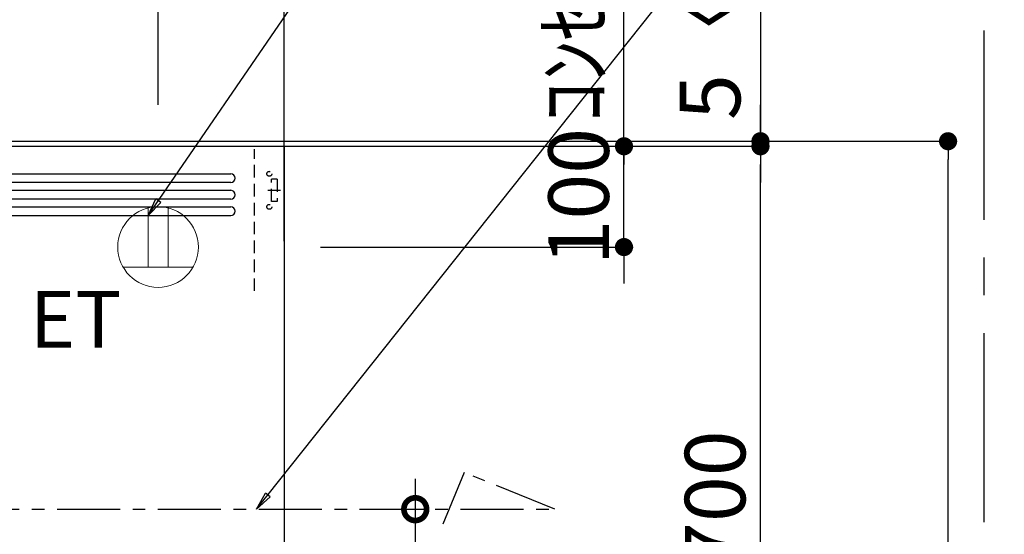
# Model space of a CAD drawing. Extents: x 55896 to 82369, y -22065 to -13195.
# Drawn here: x 75243 to 76219, y -17995 to -17484 of the extents above; entities that cross this region are included whole.
import ezdxf

# ---------------------------------------------------------------- set-up
doc = ezdxf.new("R2010")
doc.units = 0
doc.header["$LTSCALE"] = 50
doc.header["$MEASUREMENT"] = 0
doc.linetypes.add('CENTER', pattern=[2, 1.25, -0.25, 0.25, -0.25])
doc.linetypes.add('HIDDEN', pattern=[0.375, 0.25, -0.125])
doc.layers.get('0').update_dxf_attribs({"linetype": 'CONTINUOUS'})
doc.layers.get('DEFPOINTS').update_dxf_attribs({"color": 146, "linetype": 'CONTINUOUS'})
for name, color, linetype in [('111-壁仕上', 3, 'CONTINUOUS'), ('150-機器', 8, 'CONTINUOUS'), ('160-文字', 254, 'CONTINUOUS'), ('166-寸法B', 11, 'CONTINUOUS'), ('180-補助', 161, 'CONTINUOUS')]:
    doc.layers.add(name, color=color, linetype=linetype)
doc.styles.add('KH001', font='txt')
doc.styles.add('ＭＳ ゴシック', font='txt', dxfattribs={"height": 10})
doc.dimstyles.new('KH1xx030', dxfattribs={"dimscale": 30, "dimtxt": 2, "dimasz": 0.6, "dimexe": 0.3, "dimexo": 1.2, "dimgap": 0.5, "dimtad": 3, "dimdec": 1, "dimdsep": 46, "dimlunit": 6, "dimtxsty": 'KH001', "dimblk": 'DOT', "dimcen": 1, "dimdle": 1, "dimclrd": 256, "dimclre": 256, "dimclrt": 256, "dimadec": 0, "dimazin": 0, "dimtfac": 1, "dimtdec": 1, "dimtix": 1, "dimtmove": 2, "dimatfit": 3, "dimldrblk": 'CLOSEDBLANK', "dimfxl": 1, "dimtolj": 1, "dimtzin": 0, "dimlwd": -1, "dimlwe": -1, "dimarcsym": 0})

# ---------------------------------------------------------------- blocks, each defined once
blk = doc.blocks.new('_Dot')
at = {"color": 0, "linetype": 'ByBlock', "lineweight": -2}
blk.add_line((-0.5, 0), (-1, 0), dxfattribs=at)
at = {"color": 0, "linetype": 'ByBlock', "const_width": 0.5}
blk.add_lwpolyline([(-0.25, 0, 1), (0.25, 0, 1)], format="xyb", close=True, dxfattribs=at)
blk = doc.blocks.new('*D269')
at = {"layer": '166-寸法B', "transparency": 16777216}
for p, q in [((75842.28, -17591.89), (75842.28, -17573.89)), ((75541.35, -17609.89), (75851.28, -17609.89)), ((75842.28, -17709.89), (75842.28, -17609.89)), ((75541.35, -17709.89), (75851.28, -17709.89)), ((75842.28, -17727.89), (75842.28, -17745.89))]:
    blk.add_line(p, q, dxfattribs=at)
at = {"layer": 'DEFPOINTS', "color": 0, "transparency": 16777216}
for p in [(75505.35, -17609.89), (75842.28, -17609.89), (75505.35, -17709.89)]:
    blk.add_point(p, dxfattribs=at)
at = {"layer": '166-寸法B', "transparency": 16777216, "xscale": 18, "yscale": 18, "zscale": 18}
for p, rotation in [((75842.28, -17609.89), 270), ((75842.28, -17709.89), 90)]:
    blk.add_blockref('_Dot', p, dxfattribs=dict(at, rotation=rotation))
at = {"layer": '166-寸法B', "transparency": 16777216, "insert": (75797.28, -17659.89), "char_height": 60, "attachment_point": 5, "rotation": 90, "style": 'KH001'}
blk.add_mtext('\\A1;100', dxfattribs=at)
blk = doc.blocks.new('_ClosedBlank')
at = {"color": 0, "linetype": 'ByBlock', "lineweight": -2}
for p, q in [((-1, 0.167), (0, 0)), ((-1, 0.167), (-1, -0.167)), ((0, 0), (-1, -0.167))]:
    blk.add_line(p, q, dxfattribs=at)
blk = doc.blocks.new('*D270')
at = {"layer": '166-寸法B', "transparency": 16777216}
for p, q in [((75669.62, -17609.89), (75986.62, -17609.89)), ((75977.62, -18291.89), (75977.62, -17627.89)), ((75759.7, -18309.89), (75986.62, -18309.89))]:
    blk.add_line(p, q, dxfattribs=at)
at = {"layer": 'DEFPOINTS', "color": 0, "transparency": 16777216}
for p in [(75633.62, -17609.89), (75977.62, -17609.89), (75723.7, -18309.89)]:
    blk.add_point(p, dxfattribs=at)
at = {"layer": '166-寸法B', "transparency": 16777216, "xscale": 18, "yscale": 18, "zscale": 18}
for p, rotation in [((75977.62, -17609.89), 90), ((75977.62, -18309.89), 270)]:
    blk.add_blockref('_Dot', p, dxfattribs=dict(at, rotation=rotation))
at = {"layer": '166-寸法B', "transparency": 16777216, "insert": (75932.62, -17959.89), "char_height": 60, "attachment_point": 5, "rotation": 90, "style": 'KH001'}
blk.add_mtext('\\A1;700', dxfattribs=at)
blk = doc.blocks.new('_DotSmall')
at = {"color": 0, "linetype": 'ByBlock', "const_width": 0.5}
blk.add_lwpolyline([(-0.0625, 0, 1), (0.0625, 0, 1)], format="xyb", close=True, dxfattribs=at)
blk = doc.blocks.new('_Open30')
at = {"color": 0, "linetype": 'ByBlock', "lineweight": -2}
for p, q in [((-1, 0.268), (0, 0)), ((0, 0), (-1, -0.268)), ((0, 0), (-1, 0))]:
    blk.add_line(p, q, dxfattribs=at)
blk = doc.blocks.new('*D271')
at = {"layer": '166-寸法B', "transparency": 16777216}
for p, q in [((75635.3, -17939.83), (75635.3, -18707.72)), ((75598.66, -17969.83), (75644.3, -17969.83))]:
    blk.add_line(p, q, dxfattribs=at)
at = {"layer": 'DEFPOINTS', "color": 0, "transparency": 16777216}
for p in [(75562.66, -17969.83), (75559.23, -18752.72), (75635.3, -18752.72)]:
    blk.add_point(p, dxfattribs=at)
at = {"layer": '166-寸法B', "transparency": 16777216, "xscale": 45, "yscale": 45, "zscale": 45}
for name, p, rotation in [('_DotSmall', (75635.3, -17969.83), 90), ('_Open30', (75635.3, -18752.72), 270)]:
    blk.add_blockref(name, p, dxfattribs=dict(at, rotation=rotation))
at = {"layer": '166-寸法B', "transparency": 16777216, "char_height": 60, "attachment_point": 5, "rotation": 90, "style": 'KH001'}
for s, insert in [('\\A1;側方排気ﾀﾞｸﾄ位置', (75687, -18338.77)), ('\\A1;FL+2035～2275', (75590.3, -18338.77))]:
    blk.add_mtext(s, dxfattribs=dict(at, insert=insert))
blk = doc.blocks.new('ADR-3A-9017L_S')
at = {"layer": '150-機器', "linetype": 'Continuous'}
for p, q in [((-397.03, 672.69), (397.05, 672.69)), ((397.05, 663.96), (-397.03, 663.96)), ((-397.03, 656.31), (397.05, 656.31)), ((397.05, 647.57), (-397.03, 647.57)), ((-397.03, 639.93), (397.05, 639.93)), ((-397.03, 631.19), (397.05, 631.19))]:
    blk.add_line(p, q, dxfattribs=at)
at = {"layer": '150-機器', "color": 6, "linetype": 'Continuous'}
blk.add_lwpolyline([(-450, 700), (450, 700), (450, 70.05), (-450, 70.05)], close=True, dxfattribs=at)
at = {"layer": '150-機器', "linetype": 'Continuous'}
for centre in [(397.05, 668.33), (397.05, 651.94), (397.05, 635.56)]:
    blk.add_arc(centre, 4.37, 270, 90, dxfattribs=at)
at = {"layer": 'DEFPOINTS', "linetype": 'HIDDEN'}
for p, q in [((420.54, 556.46), (420.54, 697.27)), ((442.93, 667.23), (437.47, 667.23)), ((437.47, 645.39), (437.47, 667.23)), ((442.93, 667.23), (442.93, 645.39)), ((433.71, 656.31), (446.24, 656.31)), ((442.93, 645.39), (437.47, 645.39))]:
    blk.add_line(p, q, dxfattribs=at)
for centre in [(435.28, 672.69), (435.28, 639.93)]:
    blk.add_circle(centre, 2.46, dxfattribs=at)
blk = doc.blocks.new('ｺﾝｾﾝﾄ 展開用')
at = {"layer": '160-文字', "color": 4, "linetype": 'Continuous', "lineweight": 20}
for p, q in [((-20, 34.64), (-20, -34.64)), ((38.73, 10), (-20, 10)), ((38.73, -10), (-20, -10))]:
    blk.add_line(p, q, dxfattribs=at)
blk.add_circle((0, 0), 40, dxfattribs=at)
blk = doc.blocks.new('*D272')
at = {"layer": '166-寸法B', "transparency": 16777216}
for p, q in [((75716.05, -17604.89), (76172.62, -17604.89)), ((76163.62, -19986.89), (76163.62, -17622.89)), ((75724.6, -20004.89), (76172.62, -20004.89))]:
    blk.add_line(p, q, dxfattribs=at)
at = {"layer": 'DEFPOINTS', "color": 0, "transparency": 16777216}
for p in [(75680.05, -17604.89), (76163.62, -17604.89), (75688.6, -20004.89)]:
    blk.add_point(p, dxfattribs=at)
at = {"layer": '166-寸法B', "transparency": 16777216, "xscale": 18, "yscale": 18, "zscale": 18}
for p, rotation in [((76163.62, -17604.89), 90), ((76163.62, -20004.89), 270)]:
    blk.add_blockref('_Dot', p, dxfattribs=dict(at, rotation=rotation))
at = {"layer": '166-寸法B', "transparency": 16777216, "insert": (76114.81, -18804.89), "char_height": 60, "attachment_point": 5, "rotation": 90, "style": 'KH001'}
blk.add_mtext('\\A1;2,400', dxfattribs=at)
blk = doc.blocks.new('*D330')
at = {"layer": '166-寸法B', "transparency": 16777216}
for p, q in [((75977.62, -17152.01), (75977.62, -17604.89)), ((75977.62, -17586.89), (75977.62, -17568.89)), ((75588.51, -17609.89), (75986.62, -17609.89)), ((75624.51, -17604.89), (75986.62, -17604.89)), ((75977.62, -17609.89), (75977.62, -17604.89)), ((75977.62, -17609.89), (75977.62, -17604.89)), ((75977.62, -17627.89), (75977.62, -17645.89))]:
    blk.add_line(p, q, dxfattribs=at)
at = {"layer": 'DEFPOINTS', "color": 0, "transparency": 16777216}
for p in [(75552.51, -17609.89), (75588.51, -17604.89), (75977.62, -17604.89)]:
    blk.add_point(p, dxfattribs=at)
at = {"layer": '166-寸法B', "transparency": 16777216, "xscale": 18, "yscale": 18, "zscale": 18}
for p, rotation in [((75977.62, -17604.89), 270), ((75977.62, -17609.89), 90)]:
    blk.add_blockref('_Dot', p, dxfattribs=dict(at, rotation=rotation))
at = {"layer": '166-寸法B', "transparency": 16777216, "insert": (75927.6, -17356.45), "char_height": 60, "attachment_point": 5, "rotation": 90, "style": 'KH001'}
blk.add_mtext('\\A1;5〈ｸﾘｱﾗﾝｽ〉', dxfattribs=at)
blk = doc.blocks.new('*D334')
at = {"layer": '166-寸法B', "transparency": 16777216}
for p, q in [((73693.35, -17568.88), (73693.35, -17206.9)), ((75380.35, -17568.89), (75380.35, -17206.9)), ((73711.35, -17215.9), (75362.35, -17215.9))]:
    blk.add_line(p, q, dxfattribs=at)
at = {"layer": 'DEFPOINTS', "color": 0, "transparency": 16777216}
for p in [(75380.35, -17215.9), (73693.35, -17604.88), (75380.35, -17604.89)]:
    blk.add_point(p, dxfattribs=at)
at = {"layer": '166-寸法B', "transparency": 16777216, "xscale": 18, "yscale": 18, "zscale": 18, "rotation": 180}
blk.add_blockref('_Dot', (73693.35, -17215.9), dxfattribs=at)
at = {"layer": '166-寸法B', "transparency": 16777216, "xscale": 18, "yscale": 18, "zscale": 18}
blk.add_blockref('_Dot', (75380.35, -17215.9), dxfattribs=at)
at = {"layer": '166-寸法B', "transparency": 16777216, "insert": (74536.85, -17167.09), "char_height": 60, "attachment_point": 5, "style": 'KH001'}
blk.add_mtext('\\A1;1,687', dxfattribs=at)
blk = doc.blocks.new('*D365')
at = {"layer": '166-寸法B', "transparency": 16777216}
for p, q in [((73693.35, -17643.55), (73693.35, -17071.77)), ((75505.35, -17703.89), (75505.35, -17071.77)), ((73711.35, -17080.77), (75487.35, -17080.77))]:
    blk.add_line(p, q, dxfattribs=at)
at = {"layer": 'DEFPOINTS', "color": 0, "transparency": 16777216}
for p in [(75505.35, -17080.77), (73693.35, -17679.55), (75505.35, -17739.89)]:
    blk.add_point(p, dxfattribs=at)
at = {"layer": '166-寸法B', "transparency": 16777216, "xscale": 18, "yscale": 18, "zscale": 18, "rotation": 180}
blk.add_blockref('_Dot', (73693.35, -17080.77), dxfattribs=at)
at = {"layer": '166-寸法B', "transparency": 16777216, "xscale": 18, "yscale": 18, "zscale": 18}
blk.add_blockref('_Dot', (75505.35, -17080.77), dxfattribs=at)
at = {"layer": '166-寸法B', "transparency": 16777216, "insert": (74599.35, -17031.97), "char_height": 60, "attachment_point": 5, "style": 'KH001'}
blk.add_mtext('\\A1;1,812', dxfattribs=at)
blk = doc.blocks.new('*D366')
at = {"layer": '166-寸法B', "transparency": 16777216}
for p, q in [((75842.28, -17231.78), (75842.28, -17213.78)), ((75842.28, -17609.89), (75842.28, -17231.78)), ((75471.11, -17609.89), (75851.28, -17609.89)), ((75842.28, -17609.89), (75842.28, -17627.89))]:
    blk.add_line(p, q, dxfattribs=at)
at = {"layer": 'DEFPOINTS', "color": 0, "transparency": 16777216}
for p in [(75758.46, -17231.78), (75842.28, -17231.78), (75435.11, -17609.89)]:
    blk.add_point(p, dxfattribs=at)
at = {"layer": '166-寸法B', "transparency": 16777216, "insert": (75792.87, -17402.39), "char_height": 60, "attachment_point": 5, "rotation": 90, "style": 'KH001'}
blk.add_mtext('\\A1;ｺﾝｾﾝﾄ位置', dxfattribs=at)
blk = doc.blocks.new('_None')

msp = doc.modelspace()

# ---------------------------------------------------------------- linework, layer by layer
at = {"layer": '111-壁仕上', "ltscale": 2}
msp.add_line((73693.35, -17604.89), (75844.58, -17604.89), dxfattribs=at)
msp.add_line((73693.35, -17604.89), (75844.58, -17604.89), dxfattribs=at)
at = {"layer": '150-機器', "linetype": 'CENTER'}
msp.add_lwpolyline([(74880.14, -17969.95), (75773.85, -17969.83), (75683.95, -17933.47), (75662.72, -17984.65)], dxfattribs=at)
at = {"layer": '180-補助', "linetype": 'CENTER', "ltscale": 3}
msp.add_lwpolyline([(74471.14, -18259.42), (74471.14, -18282.69, 0.414214), (74671.14, -18482.69), (75999.29, -18482.69, 0.414214), (76199.29, -18282.69), (76199.29, -16953.65, 0.414214), (75999.29, -16753.65), (74671.14, -16753.65, 0.414214), (74471.14, -16953.65), (74471.14, -16988.93)], format="xyb", dxfattribs=at)

# ---------------------------------------------------------------- block references
at = {"layer": '150-機器'}
msp.add_blockref('ADR-3A-9017L_S', (75055.35, -18309.89), dxfattribs=at)
at = {"layer": '160-文字', "rotation": 90}
msp.add_blockref('ｺﾝｾﾝﾄ 展開用', (75380.35, -17709.89), dxfattribs=at)

# ---------------------------------------------------------------- texts
at = {"layer": '160-文字', "color": 4, "lineweight": 0, "insert": (75253.18, -17753.58), "char_height": 56, "attachment_point": 1, "line_spacing_factor": 0.782827, "style": 'ＭＳ ゴシック'}
msp.add_mtext('ET', dxfattribs=at)

# ---------------------------------------------------------------- dimensions: what is measured, and where the dimension line sits
at = {"layer": '166-寸法B'}
for base, p1, p2, angle, picture, middle in [((75505.35, -17080.77), (73693.35, -17679.55), (75505.35, -17739.89), 180, '*D365', (74599.35, -17031.97)), ((76163.62, -17604.89), (75688.6, -20004.89), (75680.05, -17604.89), 90, '*D272', (76114.81, -18804.89))]:
    dim = msp.add_linear_dim(base=base, p1=p1, p2=p2, angle=angle, dimstyle='KH1xx030', dxfattribs=at)
    dim.commit()
    dim.dimension.update_dxf_attribs({"geometry": picture, "text_midpoint": middle})
dim = msp.add_linear_dim(base=(75380.35, -17215.9), p1=(73693.35, -17604.88), p2=(75380.35, -17604.89), dimstyle='KH1xx030', dxfattribs=at)
dim.commit()
dim.dimension.update_dxf_attribs({"geometry": '*D334', "text_midpoint": (74536.85, -17167.09)})
for base, p1, p2, angle, text, override, picture, middle in [((75977.62, -17604.89), (75552.51, -17609.89), (75588.51, -17604.89), 90, '<>〈ｸﾘｱﾗﾝｽ〉', {"dimtmove": 1}, '*D330', (76008.66, -17356.45)), ((75842.28, -17231.78), (75435.11, -17609.89), (75758.46, -17231.78), 270, 'ｺﾝｾﾝﾄ位置', {"dimjust": 2, "dimblk1": 'None', "dimblk2": 'None', "dimsah": 1, "dimse2": 1}, '*D366', (75792.87, -17402.39))]:
    dim = msp.add_linear_dim(base=base, p1=p1, p2=p2, angle=angle, text=text, dimstyle='KH1xx030', override=override, dxfattribs=at)
    dim.commit()
    dim.dimension.update_dxf_attribs({"geometry": picture, "text_midpoint": middle, "dimtype": 128})
for base, p1, p2, angle, picture, middle in [((75842.28, -17609.89), (75505.35, -17709.89), (75505.35, -17609.89), 270, '*D269', (75797.28, -17659.89)), ((75977.62, -17609.89), (75723.7, -18309.89), (75633.62, -17609.89), 90, '*D270', (75932.62, -17959.89))]:
    dim = msp.add_linear_dim(base=base, p1=p1, p2=p2, angle=angle, dimstyle='KH1xx030', override={"dimpost": ''}, dxfattribs=at)
    dim.commit()
    dim.dimension.update_dxf_attribs({"geometry": picture, "text_midpoint": middle})
dim = msp.add_linear_dim(base=(75635.3, -18752.72), p1=(75562.66, -17969.83), p2=(75559.23, -18752.72), angle=90, text='FL+2035～2275\\X側方排気ﾀﾞｸﾄ位置', dimstyle='KH1xx030', override={"dimasz": 1.5, "dimblk1": 'DotSmall', "dimblk2": 'Open30', "dimsah": 1, "dimse2": 1}, dxfattribs=at)
dim.commit()
dim.dimension.update_dxf_attribs({"geometry": '*D271', "text_midpoint": (75635.3, -18338.77)})

# ---------------------------------------------------------------- leaders
at = {"layer": '160-文字', "color": 3}
for points in [[(75370.35, -17678.7), (76093.77, -16624.39), (77028.36, -16624.39)], [(75477.85, -17969.87), (76171.65, -17097.47), (76980.67, -17097.47)]]:
    msp.add_leader(points, dimstyle='KH1xx030', override={"dimgap": 0.5, "dimtad": 1, "dimfxl": 0.5, "dimarcsym": 1}, dxfattribs=at)

doc.saveas('drawing.dxf')
